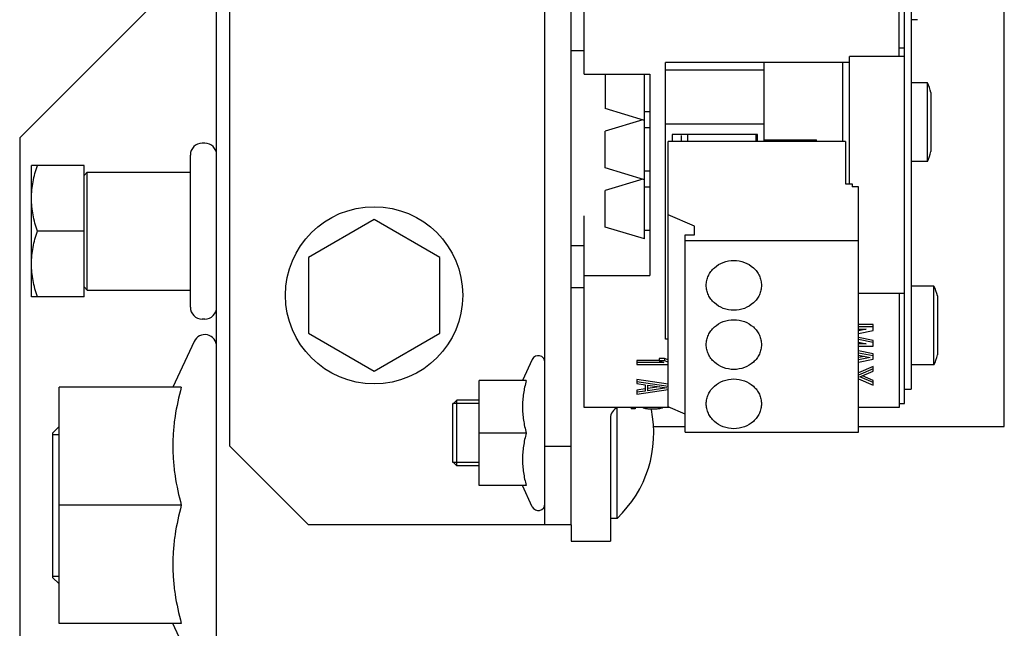
# Model space of a CAD drawing. Units: inches. Extents: x 382 to 6396, y 316 to 4569.
# Drawn here: x 4298 to 4335, y 3903 to 3926 of the extents above; entities that cross this region are included whole.
import ezdxf

# ---------------------------------------------------------------- set-up
doc = ezdxf.new("R2010")
doc.units = ezdxf.units.IN
doc.header["$MEASUREMENT"] = 0

msp = doc.modelspace()

# ---------------------------------------------------------------- linework, layer by layer
at = {"color": 7, "linetype": 'Continuous'}
for p, q in [((4305.049, 3870.734), (4305.049, 3949.734)), ((4317.549, 3906.484), (4317.549, 3943.984)), ((4318.549, 3906.484), (4318.549, 3943.984)), ((4335.049, 3910.234), (4335.049, 3942.734)), ((4305.549, 3909.484), (4305.549, 3940.984)), ((4331.499, 3931.858), (4331.499, 3911.654)), ((4331.249, 3911.116), (4331.249, 3929.706)), ((4319.049, 3923.655), (4319.049, 3929.06)), ((4331.049, 3924.332), (4331.049, 3929.168)), ((4305.049, 3928.734), (4297.549, 3921.234)), ((4331.749, 3925.734), (4331.499, 3925.734)), ((4319.049, 3924.547), (4318.549, 3924.547)), ((4331.249, 3924.655), (4331.049, 3924.655)), ((4322.149, 3913.557), (4322.149, 3924.106)), ((4329.149, 3924.106), (4322.149, 3924.106)), ((4325.899, 3921.094), (4325.899, 3924.106)), ((4328.899, 3921.094), (4328.899, 3924.106)), ((4329.149, 3919.479), (4329.149, 3924.332)), ((4331.249, 3924.332), (4329.149, 3924.332)), ((4319.049, 3923.655), (4321.549, 3923.655)), ((4319.849, 3923.655), (4319.849, 3922.344)), ((4321.349, 3917.381), (4321.349, 3923.655)), ((4321.549, 3923.655), (4321.549, 3915.983)), ((4325.899, 3923.816), (4322.149, 3923.816)), ((4332.121, 3923.333), (4331.499, 3923.333)), ((4332.121, 3920.333), (4332.121, 3923.333)), ((4332.249, 3922.958), (4332.249, 3920.708)), ((4321.349, 3921.894), (4319.849, 3922.344)), ((4321.549, 3922.219), (4321.349, 3922.219)), ((4321.277, 3921.916), (4319.849, 3921.487)), ((4322.149, 3921.771), (4325.899, 3921.771)), ((4319.849, 3920.087), (4319.849, 3921.487)), ((4321.549, 3921.612), (4321.349, 3921.612)), ((4297.549, 3921.234), (4297.549, 3882.734)), ((4304.599, 3921.028), (4304.499, 3921.028)), ((4322.249, 3910.984), (4322.249, 3921.094)), ((4328.999, 3921.094), (4322.249, 3921.094)), ((4322.399, 3921.364), (4322.399, 3921.094)), ((4325.649, 3921.364), (4322.399, 3921.364)), ((4322.749, 3921.094), (4322.749, 3921.316)), ((4322.999, 3921.094), (4322.999, 3921.364)), ((4325.599, 3921.094), (4325.599, 3921.364)), ((4325.649, 3921.094), (4325.649, 3921.364)), ((4325.899, 3921.156), (4327.899, 3921.156)), ((4327.899, 3921.094), (4327.899, 3921.156)), ((4328.999, 3921.094), (4328.999, 3919.479)), ((4304.049, 3914.778), (4304.049, 3920.578)), ((4332.121, 3920.333), (4331.499, 3920.333)), ((4297.999, 3915.178), (4297.999, 3920.178)), ((4299.999, 3920.178), (4297.999, 3920.178)), ((4299.999, 3915.178), (4299.999, 3920.178)), ((4299.999, 3919.803), (4300.124, 3919.928)), ((4300.124, 3915.428), (4300.124, 3919.928)), ((4300.124, 3919.928), (4304.049, 3919.928)), ((4321.349, 3919.637), (4319.849, 3920.087)), ((4321.549, 3919.962), (4321.349, 3919.962)), ((4321.277, 3919.659), (4319.849, 3919.231)), ((4319.849, 3917.831), (4319.849, 3919.231)), ((4321.549, 3919.356), (4321.349, 3919.356)), ((4328.999, 3919.479), (4329.249, 3919.479)), ((4329.249, 3919.479), (4329.249, 3919.372)), ((4329.499, 3919.372), (4329.249, 3919.372)), ((4329.499, 3910.016), (4329.499, 3919.372)), ((4311.049, 3918.121), (4308.549, 3916.678)), ((4313.549, 3916.678), (4311.049, 3918.121)), ((4319.049, 3910.96), (4319.049, 3918.264)), ((4323.249, 3917.865), (4322.249, 3918.295)), ((4299.999, 3917.678), (4298.223, 3917.678)), ((4321.349, 3917.381), (4319.849, 3917.831)), ((4321.549, 3917.706), (4321.349, 3917.706)), ((4323.249, 3917.542), (4323.249, 3917.865)), ((4322.899, 3910.016), (4322.899, 3917.542)), ((4322.899, 3917.542), (4323.249, 3917.542)), ((4322.899, 3917.327), (4329.499, 3917.327)), ((4318.549, 3917.136), (4319.049, 3917.136)), ((4308.549, 3916.678), (4308.549, 3913.791)), ((4313.549, 3913.791), (4313.549, 3916.678)), ((4319.049, 3915.983), (4321.549, 3915.983)), ((4299.999, 3915.553), (4300.124, 3915.428)), ((4300.124, 3915.428), (4304.049, 3915.428)), ((4319.049, 3915.521), (4318.549, 3915.521)), ((4332.371, 3915.584), (4331.499, 3915.584)), ((4332.371, 3912.584), (4332.371, 3915.584)), ((4299.999, 3915.178), (4297.999, 3915.178)), ((4331.249, 3915.306), (4329.499, 3915.306)), ((4331.049, 3915.306), (4331.049, 3910.96)), ((4332.499, 3915.209), (4332.499, 3912.959)), ((4304.599, 3914.328), (4304.499, 3914.328)), ((4330.049, 3914.116), (4329.499, 3914.116)), ((4330.049, 3914.03), (4329.499, 3914.03)), ((4329.784, 3913.938), (4329.499, 3913.876)), ((4329.499, 3913.938), (4329.784, 3913.938)), ((4329.499, 3913.778), (4330.049, 3913.892)), ((4330.049, 3913.892), (4330.049, 3914.116)), ((4308.549, 3913.791), (4311.049, 3912.347)), ((4311.049, 3912.347), (4313.549, 3913.791)), ((4322.249, 3913.557), (4322.149, 3913.557)), ((4330.049, 3913.516), (4329.499, 3913.63)), ((4330.049, 3913.43), (4329.499, 3913.544)), ((4330.049, 3913.292), (4330.049, 3913.516)), ((4304.192, 3913.474), (4303.38, 3911.734)), ((4329.499, 3913.446), (4329.784, 3913.384)), ((4329.784, 3913.384), (4329.499, 3913.384)), ((4329.499, 3913.292), (4330.049, 3913.292)), ((4317.073, 3912.79), (4316.697, 3911.984)), ((4321.049, 3912.753), (4321.049, 3912.597)), ((4321.901, 3912.753), (4321.049, 3912.753)), ((4321.901, 3912.824), (4321.901, 3912.738)), ((4322.113, 3912.824), (4321.901, 3912.824)), ((4322.113, 3912.824), (4322.113, 3912.738)), ((4322.249, 3912.772), (4322.113, 3912.824)), ((4330.049, 3913.008), (4329.499, 3913.117)), ((4330.049, 3912.922), (4329.499, 3913.031)), ((4329.499, 3912.946), (4329.943, 3912.861)), ((4329.72, 3912.904), (4329.499, 3912.861)), ((4329.943, 3912.861), (4329.499, 3912.775)), ((4329.499, 3912.691), (4330.049, 3912.799)), ((4330.049, 3912.799), (4330.049, 3913.008)), ((4322.087, 3912.667), (4321.049, 3912.667)), ((4321.049, 3912.597), (4322.249, 3912.597)), ((4321.901, 3912.738), (4322.087, 3912.667)), ((4322.113, 3912.738), (4321.901, 3912.738)), ((4322.249, 3912.686), (4322.113, 3912.738)), ((4330.049, 3912.516), (4329.499, 3912.281)), ((4330.049, 3912.43), (4329.499, 3912.195)), ((4330.049, 3912.338), (4330.049, 3912.516)), ((4332.371, 3912.584), (4331.499, 3912.584)), ((4321.049, 3912.025), (4321.049, 3911.868)), ((4322.249, 3911.844), (4321.049, 3912.025)), ((4329.499, 3912.05), (4330.049, 3911.815)), ((4329.544, 3912.122), (4330.049, 3912.338)), ((4330.049, 3911.907), (4329.544, 3912.122)), ((4330.049, 3911.993), (4329.645, 3912.165)), ((4299.049, 3902.734), (4299.049, 3911.734)), ((4303.705, 3911.734), (4299.049, 3911.734)), ((4315.049, 3907.984), (4315.049, 3911.984)), ((4316.841, 3911.984), (4315.049, 3911.984)), ((4322.249, 3911.758), (4321.049, 3911.939)), ((4321.049, 3911.868), (4321.369, 3911.821)), ((4321.369, 3911.672), (4321.049, 3911.625)), ((4321.049, 3911.468), (4322.249, 3911.649)), ((4321.049, 3911.625), (4321.049, 3911.468)), ((4321.369, 3911.821), (4321.369, 3911.586)), ((4321.475, 3911.598), (4321.475, 3911.809)), ((4321.475, 3911.809), (4322.193, 3911.703)), ((4321.901, 3911.747), (4321.475, 3911.684)), ((4322.193, 3911.703), (4321.475, 3911.598)), ((4330.049, 3911.815), (4330.049, 3911.993)), ((4331.249, 3911.654), (4331.499, 3911.654)), ((4321.369, 3911.586), (4321.049, 3911.539)), ((4314.199, 3911.234), (4314.049, 3911.084)), ((4314.049, 3908.859), (4314.049, 3911.109)), ((4315.049, 3911.109), (4314.049, 3911.109)), ((4314.199, 3908.734), (4314.199, 3911.234)), ((4315.049, 3911.234), (4314.199, 3911.234)), ((4322.307, 3910.96), (4319.049, 3910.96)), ((4320.299, 3906.734), (4320.299, 3910.946)), ((4320.842, 3910.96), (4320.842, 3910.907)), ((4320.995, 3910.907), (4320.842, 3910.907)), ((4320.995, 3910.96), (4320.995, 3910.907)), ((4322.899, 3910.705), (4322.249, 3910.984)), ((4331.049, 3910.96), (4329.499, 3910.96)), ((4331.049, 3911.116), (4331.249, 3911.116)), ((4320.049, 3910.557), (4320.049, 3905.867)), ((4299.049, 3910.234), (4298.799, 3909.984)), ((4321.691, 3910.234), (4322.899, 3910.234)), ((4329.499, 3910.234), (4335.049, 3910.234)), ((4298.799, 3909.984), (4298.799, 3904.484)), ((4298.799, 3909.934), (4299.049, 3909.934)), ((4316.841, 3909.984), (4315.049, 3909.984)), ((4322.899, 3910.016), (4329.499, 3910.016)), ((4305.549, 3909.484), (4308.549, 3906.484)), ((4317.549, 3909.484), (4318.549, 3909.484)), ((4314.199, 3908.734), (4314.049, 3908.884)), ((4315.049, 3908.859), (4314.049, 3908.859)), ((4315.049, 3908.734), (4314.199, 3908.734)), ((4316.841, 3907.984), (4315.049, 3907.984)), ((4317.073, 3907.179), (4316.697, 3907.984)), ((4303.705, 3907.234), (4299.049, 3907.234)), ((4318.549, 3906.484), (4308.549, 3906.484)), ((4318.549, 3906.484), (4318.549, 3905.867)), ((4320.299, 3906.734), (4320.049, 3906.734)), ((4318.549, 3905.867), (4320.049, 3905.867)), ((4298.799, 3904.534), (4299.049, 3904.534)), ((4299.049, 3904.234), (4298.799, 3904.484)), ((4303.705, 3902.734), (4299.049, 3902.734)), ((4304.071, 3901.253), (4303.38, 3902.734))]:
    msp.add_line(p, q, dxfattribs=at)
msp.add_circle((4311.049, 3915.234), 3.375, dxfattribs=at)
for centre, radius, start, end in [((4330.54, 3922.583), 1.75, 12.3736, 25.3769), ((4304.499, 3920.578), 0.45, 90, 180), ((4304.599, 3920.578), 0.45, 0, 90), ((4330.54, 3921.083), 1.75, 334.6231, 347.6264), ((4330.79, 3914.834), 1.75, 12.3736, 25.3769), ((4304.499, 3914.778), 0.45, 180, 270), ((4304.599, 3914.778), 0.45, 270, 0), ((4304.599, 3913.284), 0.45, 0, 155), ((4317.299, 3912.684), 0.25, 0, 155), ((4330.79, 3913.334), 1.75, 334.6231, 347.6264), ((4317.227, 3909.984), 4.472, 313.3902, 11.6524), ((4317.299, 3907.284), 0.25, 205, 0)]:
    msp.add_arc(centre, radius, start, end, dxfattribs=at)
for points, knots in [([(4297.999, 3918.928), (4297.999, 3919.034), (4298.01, 3919.246), (4298.071, 3919.667), (4298.155, 3919.976), (4298.223, 3920.178)], [0, 0, 0, 0, 0.248922, 0.498395, 1, 1, 1, 1]), ([(4298.223, 3917.678), (4298.155, 3917.881), (4298.071, 3918.19), (4298.01, 3918.611), (4297.999, 3918.823), (4297.999, 3918.928)], [0, 0, 0, 0, 0.501605, 0.751078, 1, 1, 1, 1]), ([(4297.999, 3916.428), (4297.999, 3916.534), (4298.01, 3916.746), (4298.071, 3917.167), (4298.155, 3917.476), (4298.223, 3917.678)], [0, 0, 0, 0, 0.248922, 0.498395, 1, 1, 1, 1]), ([(4323.699, 3915.612), (4323.699, 3915.674), (4323.713, 3915.799), (4323.774, 3915.978), (4323.872, 3916.143), (4324.049, 3916.337), (4324.343, 3916.512), (4324.749, 3916.584), (4325.156, 3916.512), (4325.45, 3916.337), (4325.627, 3916.143), (4325.725, 3915.978), (4325.786, 3915.799), (4325.799, 3915.674), (4325.799, 3915.612)], [0, 0, 0, 0, 0.059453, 0.119412, 0.180284, 0.242333, 0.369497, 0.5, 0.630503, 0.757667, 0.819716, 0.880588, 0.940547, 1, 1, 1, 1]), ([(4298.223, 3915.178), (4298.155, 3915.381), (4298.071, 3915.69), (4298.01, 3916.111), (4297.999, 3916.323), (4297.999, 3916.428)], [0, 0, 0, 0, 0.501605, 0.751078, 1, 1, 1, 1]), ([(4325.799, 3915.612), (4325.799, 3915.55), (4325.786, 3915.425), (4325.725, 3915.245), (4325.627, 3915.08), (4325.45, 3914.887), (4325.156, 3914.712), (4324.749, 3914.64), (4324.343, 3914.712), (4324.049, 3914.887), (4323.872, 3915.08), (4323.774, 3915.245), (4323.713, 3915.425), (4323.699, 3915.55), (4323.699, 3915.612)], [0, 0, 0, 0, 0.059453, 0.119412, 0.180284, 0.242333, 0.369497, 0.5, 0.630503, 0.757667, 0.819716, 0.880588, 0.940547, 1, 1, 1, 1]), ([(4323.699, 3913.355), (4323.699, 3913.417), (4323.713, 3913.542), (4323.774, 3913.722), (4323.872, 3913.887), (4324.049, 3914.081), (4324.343, 3914.255), (4324.749, 3914.327), (4325.156, 3914.255), (4325.45, 3914.081), (4325.627, 3913.887), (4325.725, 3913.722), (4325.786, 3913.542), (4325.799, 3913.417), (4325.799, 3913.355)], [0, 0, 0, 0, 0.059453, 0.119412, 0.180284, 0.242333, 0.369497, 0.5, 0.630503, 0.757667, 0.819716, 0.880588, 0.940547, 1, 1, 1, 1]), ([(4325.799, 3913.355), (4325.799, 3913.293), (4325.786, 3913.168), (4325.725, 3912.989), (4325.627, 3912.824), (4325.45, 3912.63), (4325.156, 3912.455), (4324.749, 3912.384), (4324.343, 3912.455), (4324.049, 3912.63), (4323.872, 3912.824), (4323.774, 3912.989), (4323.713, 3913.168), (4323.699, 3913.293), (4323.699, 3913.355)], [0, 0, 0, 0, 0.059453, 0.119412, 0.180284, 0.242333, 0.369497, 0.5, 0.630503, 0.757667, 0.819716, 0.880588, 0.940547, 1, 1, 1, 1]), ([(4323.699, 3911.099), (4323.699, 3911.161), (4323.713, 3911.286), (4323.774, 3911.465), (4323.872, 3911.63), (4324.049, 3911.824), (4324.343, 3911.999), (4324.749, 3912.071), (4325.156, 3911.999), (4325.45, 3911.824), (4325.627, 3911.63), (4325.725, 3911.465), (4325.786, 3911.286), (4325.799, 3911.161), (4325.799, 3911.099)], [0, 0, 0, 0, 0.059453, 0.119412, 0.180284, 0.242333, 0.369497, 0.5, 0.630503, 0.757667, 0.819716, 0.880588, 0.940547, 1, 1, 1, 1]), ([(4303.705, 3911.734), (4303.606, 3911.367), (4303.483, 3910.808), (4303.395, 3910.053), (4303.373, 3909.484), (4303.395, 3908.916), (4303.483, 3908.16), (4303.606, 3907.602), (4303.705, 3907.234)], [0, 0, 0, 0, 0.250535, 0.375358, 0.5, 0.624642, 0.749465, 1, 1, 1, 1]), ([(4316.841, 3911.984), (4316.797, 3911.821), (4316.743, 3911.573), (4316.704, 3911.237), (4316.694, 3910.984), (4316.704, 3910.731), (4316.743, 3910.396), (4316.797, 3910.148), (4316.841, 3909.984)], [0, 0, 0, 0, 0.250535, 0.375358, 0.5, 0.624642, 0.749465, 1, 1, 1, 1]), ([(4320.324, 3910.96), (4320.245, 3910.924), (4320.105, 3910.812), (4320.049, 3910.64), (4320.049, 3910.557)], [0, 0, 0, 0, 0.512391, 1, 1, 1, 1]), ([(4321.362, 3910.92), (4321.344, 3910.925), (4321.314, 3910.935), (4321.285, 3910.951), (4321.275, 3910.959)], [0, 0, 0, 0, 0.578608, 1, 1, 1, 1]), ([(4321.648, 3910.89), (4321.594, 3910.89), (4321.498, 3910.894), (4321.403, 3910.909), (4321.362, 3910.92)], [0, 0, 0, 0, 0.562317, 1, 1, 1, 1]), ([(4321.956, 3910.92), (4321.911, 3910.909), (4321.809, 3910.894), (4321.705, 3910.89), (4321.648, 3910.89)], [0, 0, 0, 0, 0.446995, 1, 1, 1, 1]), ([(4322.051, 3910.959), (4322.04, 3910.951), (4322.008, 3910.935), (4321.975, 3910.925), (4321.956, 3910.92)], [0, 0, 0, 0, 0.425359, 1, 1, 1, 1]), ([(4325.799, 3911.099), (4325.799, 3911.037), (4325.786, 3910.912), (4325.725, 3910.733), (4325.627, 3910.567), (4325.45, 3910.374), (4325.156, 3910.199), (4324.749, 3910.127), (4324.343, 3910.199), (4324.049, 3910.374), (4323.872, 3910.567), (4323.774, 3910.733), (4323.713, 3910.912), (4323.699, 3911.037), (4323.699, 3911.099)], [0, 0, 0, 0, 0.059453, 0.119412, 0.180284, 0.242333, 0.369497, 0.5, 0.630503, 0.757667, 0.819716, 0.880588, 0.940547, 1, 1, 1, 1]), ([(4316.841, 3909.984), (4316.797, 3909.821), (4316.743, 3909.573), (4316.704, 3909.237), (4316.694, 3908.984), (4316.704, 3908.731), (4316.743, 3908.396), (4316.797, 3908.148), (4316.841, 3907.984)], [0, 0, 0, 0, 0.250535, 0.375358, 0.5, 0.624642, 0.749465, 1, 1, 1, 1]), ([(4303.705, 3907.234), (4303.606, 3906.867), (4303.483, 3906.308), (4303.395, 3905.553), (4303.373, 3904.984), (4303.395, 3904.416), (4303.483, 3903.66), (4303.606, 3903.102), (4303.705, 3902.734)], [0, 0, 0, 0, 0.250535, 0.375358, 0.5, 0.624642, 0.749465, 1, 1, 1, 1])]:
    msp.add_open_spline(points, degree=3, knots=knots, dxfattribs=at)

doc.saveas('drawing.dxf')
